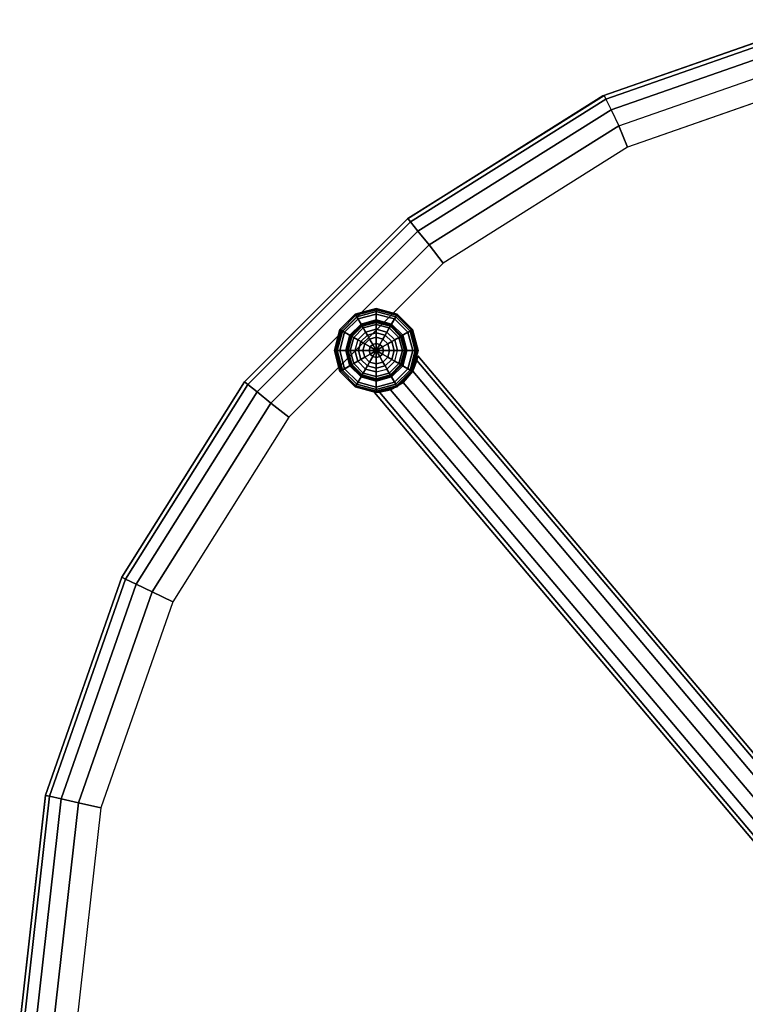
# Model space of a CAD drawing. Units: inches. Extents: x -18.1 to 18.1, y -18.1 to 18.1.
# Drawn here: x -18.1 to -5.4, y 0.4 to 17.7 of the extents above; entities that cross this region are included whole.
import ezdxf

# ---------------------------------------------------------------- set-up
doc = ezdxf.new("R2010")
doc.units = ezdxf.units.IN
doc.header["$MEASUREMENT"] = 0
doc.layers.add('TABLE-WOOD', color=6, linetype='Continuous')

msp = doc.modelspace()

# ---------------------------------------------------------------- linework, layer by layer
at = {"layer": 'TABLE-WOOD'}
for points, invisible_edges in [([(-7.864, 16.33, 13.835), (-7.864, -16.33, 13.835), (-4.033, -17.671, 13.835), (-4.033, 17.671, 13.835)], 5), ([(-3.811, -16.696, 12.29), (-3.811, 16.696, 12.29), (-7.43, 15.429, 12.29), (-7.43, -15.429, 12.29)], 5), ([(-11.301, 14.171, 13.835), (-11.301, -14.171, 13.835), (-7.864, -16.33, 13.835), (-7.864, 16.33, 13.835)], 5), ([(-7.43, -15.429, 12.29), (-7.43, 15.429, 12.29), (-10.677, 13.389, 12.29), (-10.677, -13.389, 12.29)], 5), ([(-14.171, 11.301, 13.835), (-14.171, -11.301, 13.835), (-11.301, -14.171, 13.835), (-11.301, 14.171, 13.835)], 5), ([(-10.677, -13.389, 12.29), (-10.677, 13.389, 12.29), (-13.389, 10.677, 12.29), (-13.389, -10.677, 12.29)], 5), ([(-11.696, 12.123, 13.188), (-12.008, 12.123, 13.188), (-12.123, 12.008, 13.188), (-11.581, 12.008, 13.188)], 5), ([(-11.696, 12.123, 13.188), (-11.696, 12.123, 13.188), (-11.852, 12.164, 13.188), (-12.008, 12.123, 13.188)], 8), ([(-11.539, 11.852, 13.188), (-11.581, 12.008, 13.188), (-12.123, 12.008, 13.188), (-12.164, 11.852, 13.188)], 10), ([(-12.123, 11.696, 13.188), (-11.581, 11.696, 13.188), (-11.539, 11.852, 13.188), (-12.164, 11.852, 13.188)], 5), ([(-11.696, 11.581, 13.188), (-12.008, 11.581, 13.188), (-12.123, 11.696, 13.188), (-11.581, 11.696, 13.188)], 5), ([(-11.852, 11.539, 13.188), (-11.852, 11.539, 13.188), (-11.696, 11.581, 13.188), (-12.008, 11.581, 13.188)], 4), ([(-16.33, 7.864, 13.835), (-16.33, -7.864, 13.835), (-14.171, -11.301, 13.835), (-14.171, 11.301, 13.835)], 5), ([(-13.389, -10.677, 12.29), (-13.389, 10.677, 12.29), (-15.429, 7.43, 12.29), (-15.429, -7.43, 12.29)], 5), ([(-17.671, 4.033, 13.835), (-17.671, -4.033, 13.835), (-16.33, -7.864, 13.835), (-16.33, 7.864, 13.835)], 5), ([(-15.429, -7.43, 12.29), (-15.429, 7.43, 12.29), (-16.696, 3.811, 12.29), (-16.696, -3.811, 12.29)], 5), ([(-18.125, 0, 13.835), (-17.671, -4.033, 13.835), (-17.671, 4.033, 13.835)], 2), ([(-16.696, -3.811, 12.29), (-16.696, 3.811, 12.29), (-17.125, 0, 12.29)], 1)]:
    msp.add_3dface(points, dxfattribs=dict(at, invisible_edges=invisible_edges))
for points in [[(-4.033, 17.671, 13.835), (-4.033, 17.671, 13.77), (-7.864, 16.33, 13.77), (-7.864, 16.33, 13.835)], [(-4.033, 17.671, 13.77), (-4.035, 17.67, 13.29), (-7.843, 16.34, 13.29), (-7.864, 16.33, 13.77)], [(-4.035, 17.67, 13.29), (-7.843, 16.34, 13.29), (-7.812, 16.274, 12.914), (-4.019, 17.599, 12.914)], [(-4.019, 17.599, 12.914), (-7.812, 16.274, 12.914), (-7.721, 16.086, 12.594), (-3.972, 17.395, 12.594)], [(-3.972, 17.395, 12.594), (-7.721, 16.086, 12.594), (-7.585, 15.802, 12.375), (-3.902, 17.089, 12.375)], [(-7.43, 15.429, 12.29), (-7.585, 15.802, 12.375), (-3.902, 17.089, 12.375), (-3.811, 16.696, 12.29)], [(-7.864, 16.33, 13.77), (-7.843, 16.34, 13.29), (-11.296, 14.174, 13.29), (-11.301, 14.171, 13.77)], [(-7.864, 16.33, 13.835), (-7.864, 16.33, 13.77), (-11.301, 14.171, 13.77), (-11.301, 14.171, 13.835)], [(-11.296, 14.174, 13.29), (-7.843, 16.34, 13.29), (-7.812, 16.274, 12.914), (-11.251, 14.117, 12.914)], [(-11.251, 14.117, 12.914), (-7.812, 16.274, 12.914), (-7.721, 16.086, 12.594), (-11.12, 13.954, 12.594)], [(-11.12, 13.954, 12.594), (-7.721, 16.086, 12.594), (-7.585, 15.802, 12.375), (-10.924, 13.708, 12.375)], [(-10.677, 13.389, 12.29), (-10.924, 13.708, 12.375), (-7.585, 15.802, 12.375), (-7.43, 15.429, 12.29)], [(-11.296, 14.174, 13.29), (-11.301, 14.171, 13.77), (-14.171, 11.301, 13.77), (-14.17, 11.301, 13.29)], [(-11.301, 14.171, 13.835), (-11.301, 14.171, 13.77), (-14.171, 11.301, 13.77), (-14.171, 11.301, 13.835)], [(-14.17, 11.301, 13.29), (-11.296, 14.174, 13.29), (-11.251, 14.117, 12.914), (-14.113, 11.256, 12.914)], [(-14.113, 11.256, 12.914), (-11.251, 14.117, 12.914), (-11.12, 13.954, 12.594), (-13.949, 11.125, 12.594)], [(-13.949, 11.125, 12.594), (-11.12, 13.954, 12.594), (-10.924, 13.708, 12.375), (-13.704, 10.929, 12.375)], [(-13.389, 10.677, 12.29), (-13.704, 10.929, 12.375), (-10.924, 13.708, 12.375), (-10.677, 13.389, 12.29)], [(-12.491, 12.221, 7.438), (-12.221, 12.491, 7.438), (-12.209, 12.471, 5.186), (-12.471, 12.209, 5.186)], [(-12.221, 12.491, 9.603), (-12.221, 12.491, 7.438), (-12.491, 12.221, 7.438), (-12.491, 12.221, 9.603)], [(-12.491, 12.221, 9.603), (-12.491, 12.221, 11.769), (-12.221, 12.491, 11.769), (-12.221, 12.491, 9.603)], [(-12.446, 12.195, 12.041), (-12.195, 12.446, 12.041), (-12.221, 12.491, 11.769), (-12.491, 12.221, 11.769)], [(-12.471, 12.209, 5.186), (-12.209, 12.471, 5.186), (-12.173, 12.408, 2.936), (-12.408, 12.173, 2.936)], [(-12.221, 12.491, 7.438), (-11.852, 12.589, 7.438), (-11.852, 12.567, 5.186), (-12.209, 12.471, 5.186)], [(-11.852, 12.589, 9.603), (-11.852, 12.589, 7.438), (-12.221, 12.491, 7.438), (-12.221, 12.491, 9.603)], [(-12.221, 12.491, 9.603), (-12.221, 12.491, 11.769), (-11.852, 12.589, 11.769), (-11.852, 12.589, 9.603)], [(-12.195, 12.446, 12.041), (-11.852, 12.538, 12.041), (-11.852, 12.589, 11.769), (-12.221, 12.491, 11.769)], [(-12.209, 12.471, 5.186), (-11.852, 12.567, 5.186), (-11.852, 12.494, 2.936), (-12.173, 12.408, 2.936)], [(-12.12, 12.317, 12.275), (-11.852, 12.389, 12.275), (-11.852, 12.538, 12.041), (-12.195, 12.446, 12.041)], [(-12.173, 12.408, 2.936), (-11.852, 12.494, 2.936), (-11.852, 12.367, 0.687), (-12.109, 12.298, 0.687)], [(-11.852, 12.589, 7.438), (-11.483, 12.491, 7.438), (-11.495, 12.471, 5.186), (-11.852, 12.567, 5.186)], [(-11.483, 12.491, 9.603), (-11.483, 12.491, 7.438), (-11.852, 12.589, 7.438), (-11.852, 12.589, 9.603)], [(-11.852, 12.589, 9.603), (-11.852, 12.589, 11.769), (-11.483, 12.491, 11.769), (-11.483, 12.491, 9.603)], [(-11.852, 12.538, 12.041), (-11.509, 12.446, 12.041), (-11.483, 12.491, 11.769), (-11.852, 12.589, 11.769)], [(-11.852, 12.567, 5.186), (-11.495, 12.471, 5.186), (-11.531, 12.408, 2.936), (-11.852, 12.494, 2.936)], [(-11.852, 12.389, 12.275), (-11.584, 12.317, 12.275), (-11.509, 12.446, 12.041), (-11.852, 12.538, 12.041)], [(-11.852, 12.494, 2.936), (-11.531, 12.408, 2.936), (-11.594, 12.298, 0.687), (-11.852, 12.367, 0.687)], [(-11.495, 12.471, 5.186), (-11.233, 12.209, 5.186), (-11.296, 12.173, 2.936), (-11.531, 12.408, 2.936)], [(-11.509, 12.446, 12.041), (-11.258, 12.195, 12.041), (-11.213, 12.221, 11.769), (-11.483, 12.491, 11.769)], [(-11.483, 12.491, 7.438), (-11.213, 12.221, 7.438), (-11.233, 12.209, 5.186), (-11.495, 12.471, 5.186)], [(-11.213, 12.221, 9.603), (-11.213, 12.221, 7.438), (-11.483, 12.491, 7.438), (-11.483, 12.491, 9.603)], [(-11.483, 12.491, 9.603), (-11.483, 12.491, 11.769), (-11.213, 12.221, 11.769), (-11.213, 12.221, 9.603)], [(-12.317, 12.12, 12.275), (-12.12, 12.317, 12.275), (-12.195, 12.446, 12.041), (-12.446, 12.195, 12.041)], [(-12.408, 12.173, 2.936), (-12.173, 12.408, 2.936), (-12.109, 12.298, 0.687), (-12.298, 12.11, 0.687)], [(-12.123, 12.008, 12.438), (-12.008, 12.123, 12.438), (-12.12, 12.317, 12.275), (-12.317, 12.12, 12.275)], [(-12.298, 12.11, 0.687), (-12.109, 12.298, 0.687), (-12.1, 12.281, 0.511), (-12.281, 12.1, 0.511)], [(-12.008, 12.123, 12.438), (-11.852, 12.164, 12.438), (-11.852, 12.389, 12.275), (-12.12, 12.317, 12.275)], [(-12.109, 12.298, 0.687), (-11.852, 12.367, 0.687), (-11.852, 12.347, 0.511), (-12.1, 12.281, 0.511)], [(-12.1, 12.281, 0.511), (-11.852, 12.347, 0.511), (-11.852, 12.311, 0.337), (-12.081, 12.249, 0.337)], [(-12.081, 12.249, 0.337), (-11.852, 12.311, 0.337), (-11.852, 12.227, 0.187), (-12.039, 12.177, 0.187)], [(-11.852, 12.164, 12.438), (-11.696, 12.123, 12.438), (-11.584, 12.317, 12.275), (-11.852, 12.389, 12.275)], [(-11.852, 12.367, 0.687), (-11.594, 12.298, 0.687), (-11.604, 12.281, 0.511), (-11.852, 12.347, 0.511)], [(-11.852, 12.347, 0.511), (-11.604, 12.281, 0.511), (-11.623, 12.249, 0.337), (-11.852, 12.311, 0.337)], [(-11.852, 12.311, 0.337), (-11.623, 12.249, 0.337), (-11.664, 12.177, 0.187), (-11.852, 12.227, 0.187)], [(-11.696, 12.123, 12.438), (-11.581, 12.008, 12.438), (-11.387, 12.12, 12.275), (-11.584, 12.317, 12.275)], [(-11.594, 12.298, 0.687), (-11.406, 12.11, 0.687), (-11.423, 12.1, 0.511), (-11.604, 12.281, 0.511)], [(-11.531, 12.408, 2.936), (-11.296, 12.173, 2.936), (-11.406, 12.11, 0.687), (-11.594, 12.298, 0.687)], [(-11.584, 12.317, 12.275), (-11.387, 12.12, 12.275), (-11.258, 12.195, 12.041), (-11.509, 12.446, 12.041)], [(-12.589, 11.852, 7.438), (-12.491, 12.221, 7.438), (-12.471, 12.209, 5.186), (-12.567, 11.852, 5.186)], [(-12.491, 12.221, 9.603), (-12.491, 12.221, 7.438), (-12.589, 11.852, 7.438), (-12.589, 11.852, 9.603)], [(-12.589, 11.852, 9.603), (-12.589, 11.852, 11.769), (-12.491, 12.221, 11.769), (-12.491, 12.221, 9.603)], [(-12.537, 11.852, 12.041), (-12.446, 12.195, 12.041), (-12.491, 12.221, 11.769), (-12.589, 11.852, 11.769)], [(-12.567, 11.852, 5.186), (-12.471, 12.209, 5.186), (-12.408, 12.173, 2.936), (-12.494, 11.852, 2.936)], [(-12.389, 11.852, 12.275), (-12.317, 12.12, 12.275), (-12.446, 12.195, 12.041), (-12.537, 11.852, 12.041)], [(-12.494, 11.852, 2.936), (-12.408, 12.173, 2.936), (-12.298, 12.11, 0.687), (-12.367, 11.852, 0.687)], [(-12.281, 12.1, 0.511), (-12.1, 12.281, 0.511), (-12.081, 12.249, 0.337), (-12.249, 12.081, 0.337)], [(-12.249, 12.081, 0.337), (-12.081, 12.249, 0.337), (-12.039, 12.177, 0.187), (-12.177, 12.04, 0.187)], [(-12.039, 12.177, 0.187), (-12.008, 12.123, 0.187), (-12.123, 12.008, 0.187), (-12.177, 12.04, 0.187)], [(-12.008, 12.123, 12.438), (-12.123, 12.008, 12.438), (-12.123, 12.008, 13.188), (-12.008, 12.123, 13.188)], [(-12.054, 11.969, 0.088), (-11.969, 12.054, 0.088), (-12.008, 12.123, 0.187), (-12.123, 12.008, 0.187)], [(-11.852, 12.227, 0.187), (-11.852, 12.164, 0.187), (-12.008, 12.123, 0.187), (-12.039, 12.177, 0.187)], [(-11.969, 12.054, 0.088), (-11.852, 12.086, 0.088), (-11.852, 12.164, 0.187), (-12.008, 12.123, 0.187)], [(-11.852, 12.164, 12.438), (-12.008, 12.123, 12.438), (-12.008, 12.123, 13.188), (-11.852, 12.164, 13.188)], [(-11.664, 12.177, 0.187), (-11.696, 12.123, 0.187), (-11.852, 12.164, 0.187), (-11.852, 12.227, 0.187)], [(-11.852, 12.086, 0.088), (-11.735, 12.054, 0.088), (-11.696, 12.123, 0.187), (-11.852, 12.164, 0.187)], [(-11.696, 12.123, 12.438), (-11.852, 12.164, 12.438), (-11.852, 12.164, 13.188), (-11.696, 12.123, 13.188)], [(-11.735, 12.054, 0.088), (-11.65, 11.969, 0.088), (-11.581, 12.008, 0.187), (-11.696, 12.123, 0.187)], [(-11.581, 12.008, 0.187), (-11.527, 12.04, 0.187), (-11.664, 12.177, 0.187), (-11.696, 12.123, 0.187)], [(-11.581, 12.008, 12.438), (-11.696, 12.123, 12.438), (-11.696, 12.123, 13.188), (-11.581, 12.008, 13.188)], [(-11.623, 12.249, 0.337), (-11.455, 12.081, 0.337), (-11.527, 12.04, 0.187), (-11.664, 12.177, 0.187)], [(-11.604, 12.281, 0.511), (-11.423, 12.1, 0.511), (-11.455, 12.081, 0.337), (-11.623, 12.249, 0.337)], [(-11.296, 12.173, 2.936), (-11.209, 11.852, 2.936), (-11.337, 11.852, 0.687), (-11.406, 12.11, 0.687)], [(-11.387, 12.12, 12.275), (-11.315, 11.852, 12.275), (-11.166, 11.852, 12.041), (-11.258, 12.195, 12.041)], [(-11.233, 12.209, 5.186), (-11.137, 11.852, 5.186), (-11.209, 11.852, 2.936), (-11.296, 12.173, 2.936)], [(-11.258, 12.195, 12.041), (-11.166, 11.852, 12.041), (-11.114, 11.852, 11.769), (-11.213, 12.221, 11.769)], [(-11.213, 12.221, 7.438), (-11.114, 11.852, 7.438), (-11.137, 11.852, 5.186), (-11.233, 12.209, 5.186)], [(-11.114, 11.852, 9.603), (-11.114, 11.852, 7.438), (-11.213, 12.221, 7.438), (-11.213, 12.221, 9.603)], [(-11.213, 12.221, 9.603), (-11.213, 12.221, 11.769), (-11.114, 11.852, 11.769), (-11.114, 11.852, 9.603)], [(-12.164, 11.852, 12.438), (-12.123, 12.008, 12.438), (-12.317, 12.12, 12.275), (-12.389, 11.852, 12.275)], [(-12.367, 11.852, 0.687), (-12.298, 12.11, 0.687), (-12.281, 12.1, 0.511), (-12.347, 11.852, 0.511)], [(-12.347, 11.852, 0.511), (-12.281, 12.1, 0.511), (-12.249, 12.081, 0.337), (-12.311, 11.852, 0.337)], [(-12.311, 11.852, 0.337), (-12.249, 12.081, 0.337), (-12.177, 12.04, 0.187), (-12.227, 11.852, 0.187)], [(-12.123, 12.008, 0.187), (-12.177, 12.04, 0.187), (-12.227, 11.852, 0.187), (-12.164, 11.852, 0.187)], [(-12.123, 12.008, 12.438), (-12.164, 11.852, 12.438), (-12.164, 11.852, 13.188), (-12.123, 12.008, 13.188)], [(-12.086, 11.852, 0.088), (-12.054, 11.969, 0.088), (-12.123, 12.008, 0.187), (-12.164, 11.852, 0.187)], [(-11.977, 11.852, 0.023), (-11.96, 11.914, 0.023), (-12.054, 11.969, 0.088), (-12.086, 11.852, 0.088)], [(-11.96, 11.914, 0.023), (-11.914, 11.96, 0.023), (-11.969, 12.054, 0.088), (-12.054, 11.969, 0.088)], [(-11.914, 11.96, 0.023), (-11.852, 11.977, 0.023), (-11.852, 12.086, 0.088), (-11.969, 12.054, 0.088)], [(-11.852, 11.852), (-11.852, 11.852), (-11.914, 11.96, 0.023), (-11.96, 11.914, 0.023)], [(-11.852, 11.852), (-11.852, 11.852), (-11.852, 11.977, 0.023), (-11.914, 11.96, 0.023)], [(-11.852, 11.977, 0.023), (-11.79, 11.96, 0.023), (-11.735, 12.054, 0.088), (-11.852, 12.086, 0.088)], [(-11.852, 11.852), (-11.852, 11.852), (-11.79, 11.96, 0.023), (-11.852, 11.977, 0.023)], [(-11.852, 11.852), (-11.852, 11.852), (-11.744, 11.914, 0.023), (-11.79, 11.96, 0.023)], [(-11.79, 11.96, 0.023), (-11.744, 11.914, 0.023), (-11.65, 11.969, 0.088), (-11.735, 12.054, 0.088)], [(-11.744, 11.914, 0.023), (-11.727, 11.852, 0.023), (-11.618, 11.852, 0.088), (-11.65, 11.969, 0.088)], [(-11.65, 11.969, 0.088), (-11.618, 11.852, 0.088), (-11.539, 11.852, 0.187), (-11.581, 12.008, 0.187)], [(-11.581, 12.008, 12.438), (-11.539, 11.852, 12.438), (-11.315, 11.852, 12.275), (-11.387, 12.12, 12.275)], [(-11.477, 11.852, 0.187), (-11.539, 11.852, 0.187), (-11.581, 12.008, 0.187), (-11.527, 12.04, 0.187)], [(-11.539, 11.852, 12.438), (-11.581, 12.008, 12.438), (-11.581, 12.008, 13.188), (-11.539, 11.852, 13.188)], [(-11.455, 12.081, 0.337), (-11.393, 11.852, 0.337), (-11.477, 11.852, 0.187), (-11.527, 12.04, 0.187)], [(-11.423, 12.1, 0.511), (-11.357, 11.852, 0.511), (-11.393, 11.852, 0.337), (-11.455, 12.081, 0.337)], [(-11.406, 12.11, 0.687), (-11.337, 11.852, 0.687), (-11.357, 11.852, 0.511), (-11.423, 12.1, 0.511)], [(-12.491, 11.483, 7.438), (-12.589, 11.852, 7.438), (-12.567, 11.852, 5.186), (-12.471, 11.495, 5.186)], [(-12.589, 11.852, 9.603), (-12.589, 11.852, 7.438), (-12.491, 11.483, 7.438), (-12.491, 11.483, 9.603)], [(-12.491, 11.483, 9.603), (-12.491, 11.483, 11.769), (-12.589, 11.852, 11.769), (-12.589, 11.852, 9.603)], [(-12.446, 11.509, 12.041), (-12.537, 11.852, 12.041), (-12.589, 11.852, 11.769), (-12.491, 11.483, 11.769)], [(-12.471, 11.495, 5.186), (-12.567, 11.852, 5.186), (-12.494, 11.852, 2.936), (-12.408, 11.531, 2.936)], [(-12.317, 11.584, 12.275), (-12.389, 11.852, 12.275), (-12.537, 11.852, 12.041), (-12.446, 11.509, 12.041)], [(-12.408, 11.531, 2.936), (-12.494, 11.852, 2.936), (-12.367, 11.852, 0.687), (-12.298, 11.594, 0.687)], [(-12.123, 11.696, 12.438), (-12.164, 11.852, 12.438), (-12.389, 11.852, 12.275), (-12.317, 11.584, 12.275)], [(-12.298, 11.594, 0.687), (-12.367, 11.852, 0.687), (-12.347, 11.852, 0.511), (-12.281, 11.604, 0.511)], [(-12.281, 11.604, 0.511), (-12.347, 11.852, 0.511), (-12.311, 11.852, 0.337), (-12.249, 11.623, 0.337)], [(-12.249, 11.623, 0.337), (-12.311, 11.852, 0.337), (-12.227, 11.852, 0.187), (-12.177, 11.664, 0.187)], [(-12.227, 11.852, 0.187), (-12.164, 11.852, 0.187), (-12.123, 11.696, 0.187), (-12.177, 11.664, 0.187)], [(-12.164, 11.852, 12.438), (-12.123, 11.696, 12.438), (-12.123, 11.696, 13.188), (-12.164, 11.852, 13.188)], [(-12.054, 11.735, 0.088), (-12.086, 11.852, 0.088), (-12.164, 11.852, 0.187), (-12.123, 11.696, 0.187)], [(-11.96, 11.79, 0.023), (-11.977, 11.852, 0.023), (-12.086, 11.852, 0.088), (-12.054, 11.735, 0.088)], [(-11.914, 11.744, 0.023), (-11.96, 11.79, 0.023), (-12.054, 11.735, 0.088), (-11.969, 11.65, 0.088)], [(-11.852, 11.852), (-11.852, 11.852), (-11.96, 11.914, 0.023), (-11.977, 11.852, 0.023)], [(-11.852, 11.852), (-11.852, 11.852), (-11.977, 11.852, 0.023), (-11.96, 11.79, 0.023)], [(-11.852, 11.852), (-11.852, 11.852), (-11.96, 11.79, 0.023), (-11.914, 11.744, 0.023)], [(-11.852, 11.852), (-11.852, 11.852), (-11.914, 11.744, 0.023), (-11.852, 11.727, 0.023)], [(-11.852, 11.852), (-11.852, 11.852), (-11.727, 11.852, 0.023), (-11.744, 11.914, 0.023)], [(-11.852, 11.852), (-11.852, 11.852), (-11.744, 11.79, 0.023), (-11.727, 11.852, 0.023)], [(-11.852, 11.852), (-11.852, 11.852), (-11.79, 11.744, 0.023), (-11.744, 11.79, 0.023)], [(-11.852, 11.852), (-11.852, 11.852), (-11.852, 11.727, 0.023), (-11.79, 11.744, 0.023)], [(-11.744, 11.79, 0.023), (-11.79, 11.744, 0.023), (-11.735, 11.65, 0.088), (-11.65, 11.735, 0.088)], [(-11.727, 11.852, 0.023), (-11.744, 11.79, 0.023), (-11.65, 11.735, 0.088), (-11.618, 11.852, 0.088)], [(-11.618, 11.852, 0.088), (-11.65, 11.735, 0.088), (-11.581, 11.696, 0.187), (-11.539, 11.852, 0.187)], [(-11.581, 11.696, 12.438), (-11.539, 11.852, 12.438), (-11.539, 11.852, 13.188), (-11.581, 11.696, 13.188)], [(-11.539, 11.852, 12.438), (-11.581, 11.696, 12.438), (-11.387, 11.584, 12.275), (-11.315, 11.852, 12.275)], [(-11.581, 11.696, 0.187), (-11.527, 11.664, 0.187), (-11.477, 11.852, 0.187), (-11.539, 11.852, 0.187)], [(-11.393, 11.852, 0.337), (-11.455, 11.623, 0.337), (-11.527, 11.664, 0.187), (-11.477, 11.852, 0.187)], [(-11.357, 11.852, 0.511), (-11.423, 11.604, 0.511), (-11.455, 11.623, 0.337), (-11.393, 11.852, 0.337)], [(-11.337, 11.852, 0.687), (-11.406, 11.594, 0.687), (-11.423, 11.604, 0.511), (-11.357, 11.852, 0.511)], [(-11.209, 11.852, 2.936), (-11.296, 11.531, 2.936), (-11.406, 11.594, 0.687), (-11.337, 11.852, 0.687)], [(-11.315, 11.852, 12.275), (-11.387, 11.584, 12.275), (-11.258, 11.509, 12.041), (-11.166, 11.852, 12.041)], [(-11.137, 11.852, 5.186), (-11.233, 11.495, 5.186), (-11.296, 11.531, 2.936), (-11.209, 11.852, 2.936)], [(-11.166, 11.852, 12.041), (-11.258, 11.509, 12.041), (-11.213, 11.483, 11.769), (-11.114, 11.852, 11.769)], [(-11.114, 11.852, 7.438), (-11.213, 11.483, 7.438), (-11.233, 11.495, 5.186), (-11.137, 11.852, 5.186)], [(-11.213, 11.483, 9.603), (-11.213, 11.483, 7.438), (-11.114, 11.852, 7.438), (-11.114, 11.852, 9.603)], [(-11.114, 11.852, 9.603), (-11.114, 11.852, 11.769), (-11.213, 11.483, 11.769), (-11.213, 11.483, 9.603)], [(-12.008, 11.581, 12.438), (-12.123, 11.696, 12.438), (-12.317, 11.584, 12.275), (-12.12, 11.387, 12.275)], [(-12.109, 11.406, 0.687), (-12.298, 11.594, 0.687), (-12.281, 11.604, 0.511), (-12.1, 11.423, 0.511)], [(-12.1, 11.423, 0.511), (-12.281, 11.604, 0.511), (-12.249, 11.623, 0.337), (-12.081, 11.455, 0.337)], [(-12.081, 11.455, 0.337), (-12.249, 11.623, 0.337), (-12.177, 11.664, 0.187), (-12.039, 11.527, 0.187)], [(-12.123, 11.696, 0.187), (-12.177, 11.664, 0.187), (-12.039, 11.527, 0.187), (-12.008, 11.581, 0.187)], [(-11.969, 11.65, 0.088), (-12.054, 11.735, 0.088), (-12.123, 11.696, 0.187), (-12.008, 11.581, 0.187)], [(-12.123, 11.696, 12.438), (-12.008, 11.581, 12.438), (-12.008, 11.581, 13.188), (-12.123, 11.696, 13.188)], [(-11.852, 11.618, 0.088), (-11.969, 11.65, 0.088), (-12.008, 11.581, 0.187), (-11.852, 11.539, 0.187)], [(-11.852, 11.727, 0.023), (-11.914, 11.744, 0.023), (-11.969, 11.65, 0.088), (-11.852, 11.618, 0.088)], [(-11.79, 11.744, 0.023), (-11.852, 11.727, 0.023), (-11.852, 11.618, 0.088), (-11.735, 11.65, 0.088)], [(-11.735, 11.65, 0.088), (-11.852, 11.618, 0.088), (-11.852, 11.539, 0.187), (-11.696, 11.581, 0.187)], [(-11.65, 11.735, 0.088), (-11.735, 11.65, 0.088), (-11.696, 11.581, 0.187), (-11.581, 11.696, 0.187)], [(-11.696, 11.581, 12.438), (-11.581, 11.696, 12.438), (-11.581, 11.696, 13.188), (-11.696, 11.581, 13.188)], [(-11.581, 11.696, 12.438), (-11.696, 11.581, 12.438), (-11.584, 11.387, 12.275), (-11.387, 11.584, 12.275)], [(-11.664, 11.527, 0.187), (-11.696, 11.581, 0.187), (-11.581, 11.696, 0.187), (-11.527, 11.664, 0.187)], [(-11.455, 11.623, 0.337), (-11.623, 11.455, 0.337), (-11.664, 11.527, 0.187), (-11.527, 11.664, 0.187)], [(-11.423, 11.604, 0.511), (-11.604, 11.423, 0.511), (-11.623, 11.455, 0.337), (-11.455, 11.623, 0.337)], [(-11.406, 11.594, 0.687), (-11.594, 11.406, 0.687), (-11.604, 11.423, 0.511), (-11.423, 11.604, 0.511)], [(-2.377, 1.311, 9.438), (-11.136, 11.674, 9.44), (-11.211, 11.487, 9.618), (-2.517, 1.193, 9.621)], [(-11.136, 11.674, 7.935), (-2.377, 1.311, 7.938), (-2.517, 1.193, 7.754), (-11.211, 11.487, 7.757)], [(-11.211, 11.487, 9.618), (-11.211, 11.487, 7.757), (-11.136, 11.674, 7.935), (-11.136, 11.674, 9.44)], [(-2.326, 1.355, 9.188), (-11.12, 11.761, 9.188), (-11.136, 11.674, 9.44), (-2.377, 1.311, 9.438)], [(-11.12, 11.761, 8.188), (-2.326, 1.355, 8.188), (-2.377, 1.311, 7.938), (-11.136, 11.674, 7.935)], [(-11.136, 11.674, 9.44), (-11.136, 11.674, 7.935), (-11.12, 11.761, 8.188), (-11.12, 11.761, 9.188)], [(-2.326, 1.355, 9.188), (-2.326, 1.355, 8.188), (-11.12, 11.761, 8.188), (-11.12, 11.761, 9.188)], [(-12.195, 11.258, 12.041), (-12.446, 11.509, 12.041), (-12.491, 11.483, 11.769), (-12.221, 11.213, 11.769)], [(-12.221, 11.213, 7.438), (-12.491, 11.483, 7.438), (-12.471, 11.495, 5.186), (-12.209, 11.233, 5.186)], [(-12.491, 11.483, 9.603), (-12.491, 11.483, 7.438), (-12.221, 11.213, 7.438), (-12.221, 11.213, 9.603)], [(-12.221, 11.213, 9.603), (-12.221, 11.213, 11.769), (-12.491, 11.483, 11.769), (-12.491, 11.483, 9.603)], [(-12.209, 11.233, 5.186), (-12.471, 11.495, 5.186), (-12.408, 11.531, 2.936), (-12.173, 11.296, 2.936)], [(-12.12, 11.387, 12.275), (-12.317, 11.584, 12.275), (-12.446, 11.509, 12.041), (-12.195, 11.258, 12.041)], [(-12.173, 11.296, 2.936), (-12.408, 11.531, 2.936), (-12.298, 11.594, 0.687), (-12.109, 11.406, 0.687)], [(-11.852, 11.539, 12.438), (-12.008, 11.581, 12.438), (-12.12, 11.387, 12.275), (-11.852, 11.315, 12.275)], [(-11.852, 11.357, 0.511), (-12.1, 11.423, 0.511), (-12.081, 11.455, 0.337), (-11.852, 11.393, 0.337)], [(-11.852, 11.393, 0.337), (-12.081, 11.455, 0.337), (-12.039, 11.527, 0.187), (-11.852, 11.477, 0.187)], [(-12.039, 11.527, 0.187), (-12.008, 11.581, 0.187), (-11.852, 11.539, 0.187), (-11.852, 11.477, 0.187)], [(-12.008, 11.581, 12.438), (-11.852, 11.539, 12.438), (-11.852, 11.539, 13.188), (-12.008, 11.581, 13.188)], [(-11.852, 11.539, 12.438), (-11.696, 11.581, 12.438), (-11.696, 11.581, 13.188), (-11.852, 11.539, 13.188)], [(-11.696, 11.581, 12.438), (-11.852, 11.539, 12.438), (-11.852, 11.315, 12.275), (-11.584, 11.387, 12.275)], [(-11.852, 11.539, 0.187), (-11.852, 11.477, 0.187), (-11.664, 11.527, 0.187), (-11.696, 11.581, 0.187)], [(-11.623, 11.455, 0.337), (-11.852, 11.393, 0.337), (-11.852, 11.477, 0.187), (-11.664, 11.527, 0.187)], [(-11.604, 11.423, 0.511), (-11.852, 11.357, 0.511), (-11.852, 11.393, 0.337), (-11.623, 11.455, 0.337)], [(-11.296, 11.531, 2.936), (-11.531, 11.296, 2.936), (-11.594, 11.406, 0.687), (-11.406, 11.594, 0.687)], [(-11.387, 11.584, 12.275), (-11.584, 11.387, 12.275), (-11.509, 11.258, 12.041), (-11.258, 11.509, 12.041)], [(-11.233, 11.495, 5.186), (-11.495, 11.233, 5.186), (-11.531, 11.296, 2.936), (-11.296, 11.531, 2.936)], [(-11.258, 11.509, 12.041), (-11.509, 11.258, 12.041), (-11.483, 11.213, 11.769), (-11.213, 11.483, 11.769)], [(-11.213, 11.483, 7.438), (-11.483, 11.213, 7.438), (-11.495, 11.233, 5.186), (-11.233, 11.495, 5.186)], [(-11.483, 11.213, 9.603), (-11.483, 11.213, 7.438), (-11.213, 11.483, 7.438), (-11.213, 11.483, 9.603)], [(-11.213, 11.483, 9.603), (-11.213, 11.483, 11.769), (-11.483, 11.213, 11.769), (-11.483, 11.213, 9.603)], [(-2.517, 1.193, 9.621), (-11.211, 11.487, 9.618), (-11.376, 11.289, 9.688), (-2.708, 1.032, 9.688)], [(-11.211, 11.487, 7.757), (-2.517, 1.193, 7.754), (-2.708, 1.032, 7.688), (-11.376, 11.289, 7.688)], [(-11.376, 11.289, 9.688), (-11.376, 11.289, 7.688), (-11.211, 11.487, 7.757), (-11.211, 11.487, 9.618)], [(-14.171, 11.301, 13.835), (-14.171, 11.301, 13.77), (-16.33, 7.864, 13.77), (-16.33, 7.864, 13.835)], [(-14.171, 11.301, 13.77), (-14.17, 11.301, 13.29), (-16.33, 7.864, 13.29), (-16.33, 7.864, 13.77)], [(-16.33, 7.864, 13.29), (-14.17, 11.301, 13.29), (-14.113, 11.256, 12.914), (-16.264, 7.832, 12.914)], [(-11.852, 11.166, 12.041), (-12.195, 11.258, 12.041), (-12.221, 11.213, 11.769), (-11.852, 11.114, 11.769)], [(-11.852, 11.137, 5.186), (-12.209, 11.233, 5.186), (-12.173, 11.296, 2.936), (-11.852, 11.21, 2.936)], [(-11.852, 11.315, 12.275), (-12.12, 11.387, 12.275), (-12.195, 11.258, 12.041), (-11.852, 11.166, 12.041)], [(-11.852, 11.21, 2.936), (-12.173, 11.296, 2.936), (-12.109, 11.406, 0.687), (-11.852, 11.337, 0.687)], [(-11.852, 11.337, 0.687), (-12.109, 11.406, 0.687), (-12.1, 11.423, 0.511), (-11.852, 11.357, 0.511)], [(-11.594, 11.406, 0.687), (-11.852, 11.337, 0.687), (-11.852, 11.357, 0.511), (-11.604, 11.423, 0.511)], [(-11.531, 11.296, 2.936), (-11.852, 11.21, 2.936), (-11.852, 11.337, 0.687), (-11.594, 11.406, 0.687)], [(-11.584, 11.387, 12.275), (-11.852, 11.315, 12.275), (-11.852, 11.166, 12.041), (-11.509, 11.258, 12.041)], [(-11.495, 11.233, 5.186), (-11.852, 11.137, 5.186), (-11.852, 11.21, 2.936), (-11.531, 11.296, 2.936)], [(-11.509, 11.258, 12.041), (-11.852, 11.166, 12.041), (-11.852, 11.114, 11.769), (-11.483, 11.213, 11.769)], [(-2.708, 1.032, 9.688), (-11.376, 11.289, 9.688), (-11.599, 11.159, 9.618), (-2.899, 0.87, 9.621)], [(-11.376, 11.289, 7.688), (-2.708, 1.032, 7.688), (-2.899, 0.87, 7.754), (-11.599, 11.159, 7.757)], [(-11.599, 11.159, 9.618), (-11.599, 11.159, 7.757), (-11.376, 11.289, 7.688), (-11.376, 11.289, 9.688)], [(-16.264, 7.832, 12.914), (-14.113, 11.256, 12.914), (-13.949, 11.125, 12.594), (-16.076, 7.741, 12.594)], [(-16.076, 7.741, 12.594), (-13.949, 11.125, 12.594), (-13.704, 10.929, 12.375), (-15.793, 7.605, 12.375)], [(-11.852, 11.114, 7.438), (-12.221, 11.213, 7.438), (-12.209, 11.233, 5.186), (-11.852, 11.137, 5.186)], [(-12.221, 11.213, 9.603), (-12.221, 11.213, 7.438), (-11.852, 11.114, 7.438), (-11.852, 11.114, 9.603)], [(-11.852, 11.114, 9.603), (-11.852, 11.114, 11.769), (-12.221, 11.213, 11.769), (-12.221, 11.213, 9.603)], [(-3.039, 0.752, 9.438), (-11.796, 11.117, 9.44), (-11.884, 11.115, 9.188), (-3.09, 0.709, 9.188)], [(-11.796, 11.117, 7.935), (-3.039, 0.752, 7.938), (-3.09, 0.709, 8.188), (-11.884, 11.115, 8.188)], [(-11.884, 11.115, 9.188), (-11.884, 11.115, 8.188), (-11.796, 11.117, 7.935), (-11.796, 11.117, 9.44)], [(-11.884, 11.115, 9.188), (-11.884, 11.115, 8.188), (-3.09, 0.709, 8.188), (-3.09, 0.709, 9.188)], [(-11.483, 11.213, 7.438), (-11.852, 11.114, 7.438), (-11.852, 11.137, 5.186), (-11.495, 11.233, 5.186)], [(-11.852, 11.114, 9.603), (-11.852, 11.114, 7.438), (-11.483, 11.213, 7.438), (-11.483, 11.213, 9.603)], [(-11.483, 11.213, 9.603), (-11.483, 11.213, 11.769), (-11.852, 11.114, 11.769), (-11.852, 11.114, 9.603)], [(-2.899, 0.87, 9.621), (-11.599, 11.159, 9.618), (-11.796, 11.117, 9.44), (-3.039, 0.752, 9.438)], [(-11.599, 11.159, 7.757), (-2.899, 0.87, 7.754), (-3.039, 0.752, 7.938), (-11.796, 11.117, 7.935)], [(-11.796, 11.117, 9.44), (-11.796, 11.117, 7.935), (-11.599, 11.159, 7.757), (-11.599, 11.159, 9.618)], [(-15.429, 7.43, 12.29), (-15.793, 7.605, 12.375), (-13.704, 10.929, 12.375), (-13.389, 10.677, 12.29)], [(-16.33, 7.864, 13.29), (-16.33, 7.864, 13.77), (-17.671, 4.033, 13.77), (-17.672, 4.028, 13.29)], [(-17.672, 4.028, 13.29), (-16.33, 7.864, 13.29), (-16.264, 7.832, 12.914), (-17.6, 4.012, 12.914)], [(-16.33, 7.864, 13.835), (-16.33, 7.864, 13.77), (-17.671, 4.033, 13.77), (-17.671, 4.033, 13.835)], [(-17.6, 4.012, 12.914), (-16.264, 7.832, 12.914), (-16.076, 7.741, 12.594), (-17.396, 3.966, 12.594)], [(-17.396, 3.966, 12.594), (-16.076, 7.741, 12.594), (-15.793, 7.605, 12.375), (-17.09, 3.896, 12.375)], [(-16.696, 3.811, 12.29), (-17.09, 3.896, 12.375), (-15.793, 7.605, 12.375), (-15.429, 7.43, 12.29)], [(-17.671, 4.033, 13.835), (-17.671, 4.033, 13.77), (-18.125, 0, 13.77), (-18.125, 0, 13.835)], [(-17.671, 4.033, 13.77), (-17.672, 4.028, 13.29), (-18.125, 0, 13.29), (-18.125, 0, 13.77)], [(-18.125, 0, 13.29), (-17.672, 4.028, 13.29), (-17.6, 4.012, 12.914), (-18.052, 0, 12.914)], [(-18.052, 0, 12.914), (-17.6, 4.012, 12.914), (-17.396, 3.966, 12.594), (-17.843, 0, 12.594)], [(-17.843, 0, 12.594), (-17.396, 3.966, 12.594), (-17.09, 3.896, 12.375), (-17.528, 0, 12.375)], [(-17.125, 0, 12.29), (-17.528, 0, 12.375), (-17.09, 3.896, 12.375), (-16.696, 3.811, 12.29)]]:
    msp.add_3dface(points, dxfattribs=at)

doc.saveas('drawing.dxf')
